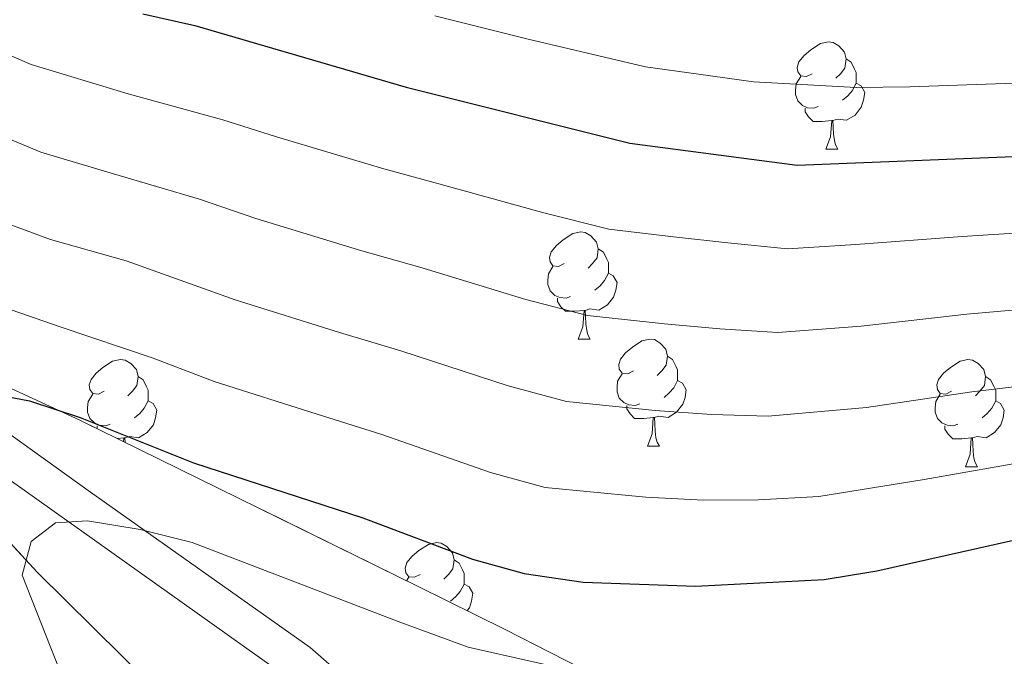
# Model space of a CAD drawing. Extents: x 622622 to 627131, y 789503 to 792555.
# Drawn here: x 623876 to 623969, y 791178 to 791237 of the extents above; entities that cross this region are included whole.
import ezdxf

# ---------------------------------------------------------------- set-up
doc = ezdxf.new("R2010")
doc.units = 0
doc.header["$MEASUREMENT"] = 0
doc.linetypes.add('DGN Style 3', pattern=[56.585466, 40.41819, -16.167276])
for name, color, linetype in [('Nivel 21', 7, 'Continuous'), ('Nivel 35', 7, 'Continuous'), ('Nivel 36', 7, 'Continuous'), ('Nivel 4', 7, 'Continuous'), ('Nivel 5', 7, 'Continuous'), ('Nivel 57', 7, 'Continuous'), ('Nivel 61', 7, 'Continuous'), ('Nivel 63', 7, 'Continuous')]:
    doc.layers.add(name, color=color, linetype=linetype)
doc.linetypes.add('5zonar', pattern='A,-5,[1,dgnlstyle.shx,S=0.08,R=0,X=0,Y=0],-5', length=10)

msp = doc.modelspace()

# ---------------------------------------------------------------- linework, layer by layer
at = {"layer": 'Nivel 21', "color": 19, "linetype": 'DGN Style 3', "lineweight": 0}
msp.add_polyline3d([(623871.901, 791201.001, 376.899), (623882.991, 791193.051, 380.169), (623903.571, 791178.501, 384.609), (623912.901, 791170.401, 386.319), (623921.181, 791163.541, 387.219), (623924.461, 791161.581, 387.879), (623934.661, 791156.411, 390.189), (623945.011, 791151.311, 392.919), (623957.041, 791146.691, 396.039), (623970.281, 791140.421, 400.089), (623977.111, 791137.511, 401.959), (623994.911, 791130.741, 406.839), (624001.251, 791127.951, 408.039), (624006.851, 791125.011, 409.129), (624011.521, 791121.981, 410.259), (624013.831, 791120.031, 410.959), (624015.631, 791117.841, 411.579), (624017.421, 791114.521, 412.169), (624020.691, 791107.611, 412.899), (624025.491, 791098.751, 414.559), (624032.831, 791084.351, 415.889)], dxfattribs=at)
at = {"layer": 'Nivel 21', "color": 19, "linetype": 'Continuous', "lineweight": 0}
msp.add_polyline3d([(623869.741, 791198.221, 376.899), (623901.401, 791175.731, 384.609), (623910.621, 791167.721, 386.319), (623920.841, 791159.471, 387.459), (623933.081, 791153.261, 390.189), (623943.601, 791148.081, 392.919), (623955.651, 791143.451, 396.039), (623972.031, 791135.761, 400.969), (623993.571, 791127.481, 406.839), (623997.421, 791125.891, 407.679), (624002.511, 791123.391, 408.589), (624007.461, 791120.491, 409.719), (624011.321, 791117.551, 410.959), (624012.701, 791115.871, 411.579), (624014.281, 791112.931, 412.169), (624017.551, 791106.021, 412.899), (624022.381, 791097.111, 414.559), (624028.101, 791085.981, 415.649)], dxfattribs=at)
at = {"layer": 'Nivel 35', "color": 92, "linetype": '5zonar', "lineweight": 0, "ltscale": 0.5}
for points in [[(624136, 791095.475, 403.413), (624113.959, 791107.267, 403.413), (624088.562, 791121.355, 403.413), (624082.582, 791125.083, 403.413), (624074.526, 791131.228, 403.413), (624070.309, 791133.88, 403.413), (624066.408, 791135.543, 403.413), (624061.605, 791136.836, 403.671), (624056.732, 791137.769, 404.328), (624041.914, 791139.552, 406.895), (624033.868, 791140.704, 407.398), (624019.191, 791142.919, 406.351), (624004.521, 791145.05, 404.217), (623994.819, 791147.026, 402.433), (623985.234, 791149.866, 400.529), (623973.765, 791154.484, 397.822), (623964.771, 791158.513, 394.997), (623943.137, 791169.22, 387.237), (623930.378, 791175.827, 383.422), (623921.811, 791180.203, 381.778), (623913.607, 791184.258, 381.166), (623882.016, 791199.771, 381.364), (623867.086, 791206.642, 381.499)], [(623868.328, 791195.997, 381.998), (623878.048, 791185.517, 384.29), (623888.567, 791175.129, 387.396), (623899.751, 791165.071, 390.832), (623911.464, 791155.583, 394.113), (623931.642, 791140.885, 398.835), (623955.814, 791123.956, 404.414), (623980.169, 791107.558, 409.982), (624000.699, 791094.228, 414.611), (624005.364, 791091.57, 415.633), (624009.817, 791089.558, 416.567), (624023.635, 791084.291, 419.274)]]:
    msp.add_polyline3d(points, dxfattribs=at)
at = {"layer": 'Nivel 36', "color": 92, "linetype": 'Continuous', "lineweight": 0, "flags": 128}
for points in [[(623950.541, 791232.191), (623950.011, 791231.926), (623949.481, 791231.981), (623949.216, 791232.351), (623949.161, 791232.776), (623949.321, 791233.296), (623949.801, 791233.891), (623950.436, 791234.421), (623951.336, 791235.006), (623952.081, 791235.166), (623952.506, 791235.111), (623953.036, 791234.796), (623953.566, 791234.211), (623953.726, 791233.571), (623953.616, 791232.721), (623953.191, 791232.191), (623952.771, 791231.766)], [(623953.726, 791233.571), (623954.201, 791233.256), (623954.516, 791232.616), (623954.676, 791232.296), (623954.676, 791231.716), (623954.676, 791231.291), (623954.306, 791230.601), (623953.886, 791230.121), (623953.406, 791229.701)], [(623951.126, 791229.111), (623950.701, 791228.951), (623950.116, 791229.011), (623949.641, 791229.221), (623949.216, 791229.646), (623949.001, 791230.231), (623949.001, 791230.651), (623949.056, 791231.236), (623949.481, 791231.926)], [(623954.676, 791231.291), (623955.131, 791231.041), (623955.476, 791230.426), (623955.366, 791229.701), (623955.156, 791229.061), (623954.571, 791228.321), (623953.776, 791227.841), (623952.926, 791227.946), (623952.496, 791227.816)], [(623952.386, 791227.816), (623951.496, 791227.731), (623950.651, 791227.731), (623950.226, 791228.161), (623949.906, 791228.636), (623949.906, 791228.951)], [(623951.841, 791225.131), (623952.276, 791226.291), (623952.386, 791227.816), (623952.496, 791227.816), (623952.531, 791227.231), (623952.566, 791226.546), (623952.636, 791225.931), (623952.751, 791225.531), (623952.966, 791225.131)], [(623951.841, 791225.131), (623952.966, 791225.131)], [(623927.353, 791214.422), (623926.823, 791214.157), (623926.293, 791214.212), (623926.028, 791214.582), (623925.973, 791215.007), (623926.133, 791215.527), (623926.613, 791216.122), (623927.248, 791216.652), (623928.148, 791217.237), (623928.893, 791217.397), (623929.318, 791217.342), (623929.848, 791217.027), (623930.378, 791216.442), (623930.538, 791215.802), (623930.428, 791214.952), (623930.003, 791214.422), (623929.583, 791213.997)], [(623930.538, 791215.802), (623931.013, 791215.487), (623931.328, 791214.847), (623931.488, 791214.527), (623931.488, 791213.947), (623931.488, 791213.522), (623931.118, 791212.832), (623930.698, 791212.352), (623930.218, 791211.932)], [(623927.938, 791211.342), (623927.513, 791211.182), (623926.928, 791211.242), (623926.453, 791211.452), (623926.028, 791211.877), (623925.813, 791212.462), (623925.813, 791212.882), (623925.868, 791213.467), (623926.293, 791214.157)], [(623931.488, 791213.522), (623931.943, 791213.272), (623932.288, 791212.657), (623932.178, 791211.932), (623931.968, 791211.292), (623931.383, 791210.552), (623930.588, 791210.072), (623929.738, 791210.177), (623929.308, 791210.047)], [(623929.198, 791210.047), (623928.308, 791209.962), (623927.463, 791209.962), (623927.038, 791210.392), (623926.718, 791210.867), (623926.718, 791211.182)], [(623928.653, 791207.362), (623929.088, 791208.522), (623929.198, 791210.047), (623929.308, 791210.047), (623929.343, 791209.462), (623929.378, 791208.777), (623929.448, 791208.162), (623929.563, 791207.762), (623929.778, 791207.362)], [(623928.653, 791207.362), (623929.778, 791207.362)], [(623933.828, 791204.387), (623933.298, 791204.122), (623932.768, 791204.177), (623932.503, 791204.547), (623932.448, 791204.972), (623932.608, 791205.492), (623933.088, 791206.087), (623933.723, 791206.617), (623934.623, 791207.202), (623935.368, 791207.362), (623935.793, 791207.307), (623936.323, 791206.992), (623936.853, 791206.407), (623937.013, 791205.767), (623936.903, 791204.917), (623936.478, 791204.387), (623936.058, 791203.962)], [(623937.013, 791205.767), (623937.488, 791205.452), (623937.803, 791204.812), (623937.963, 791204.492), (623937.963, 791203.912), (623937.963, 791203.487), (623937.593, 791202.797), (623937.173, 791202.317), (623936.693, 791201.897)], [(623884.273, 791202.482), (623883.743, 791202.217), (623883.213, 791202.272), (623882.948, 791202.642), (623882.893, 791203.067), (623883.053, 791203.587), (623883.533, 791204.182), (623884.168, 791204.712), (623885.068, 791205.297), (623885.813, 791205.457), (623886.238, 791205.402), (623886.768, 791205.087), (623887.298, 791204.502), (623887.458, 791203.862), (623887.348, 791203.012), (623886.923, 791202.482), (623886.503, 791202.057)], [(623963.6, 791202.482), (623963.07, 791202.217), (623962.54, 791202.272), (623962.275, 791202.642), (623962.22, 791203.067), (623962.38, 791203.587), (623962.86, 791204.182), (623963.495, 791204.712), (623964.395, 791205.297), (623965.14, 791205.457), (623965.565, 791205.402), (623966.095, 791205.087), (623966.625, 791204.502), (623966.785, 791203.862), (623966.675, 791203.012), (623966.25, 791202.482), (623965.83, 791202.057)], [(623887.458, 791203.862), (623887.933, 791203.547), (623888.248, 791202.907), (623888.408, 791202.587), (623888.408, 791202.007), (623888.408, 791201.582), (623888.038, 791200.892), (623887.618, 791200.412), (623887.138, 791199.992)], [(623934.413, 791201.307), (623933.988, 791201.147), (623933.403, 791201.207), (623932.928, 791201.417), (623932.503, 791201.842), (623932.288, 791202.427), (623932.288, 791202.847), (623932.343, 791203.432), (623932.768, 791204.122)], [(623966.785, 791203.862), (623967.26, 791203.547), (623967.575, 791202.907), (623967.735, 791202.587), (623967.735, 791202.007), (623967.735, 791201.582), (623967.365, 791200.892), (623966.945, 791200.412), (623966.465, 791199.992)], [(623937.963, 791203.487), (623938.418, 791203.237), (623938.763, 791202.622), (623938.653, 791201.897), (623938.443, 791201.257), (623937.858, 791200.517), (623937.063, 791200.037), (623936.213, 791200.142), (623935.783, 791200.012)], [(623884.858, 791199.402), (623884.433, 791199.242), (623883.848, 791199.302), (623883.373, 791199.512), (623882.948, 791199.937), (623882.733, 791200.522), (623882.733, 791200.942), (623882.788, 791201.527), (623883.213, 791202.217)], [(623964.185, 791199.402), (623963.76, 791199.242), (623963.175, 791199.302), (623962.7, 791199.512), (623962.275, 791199.937), (623962.06, 791200.522), (623962.06, 791200.942), (623962.115, 791201.527), (623962.54, 791202.217)], [(623888.408, 791201.582), (623888.863, 791201.332), (623889.208, 791200.717), (623889.098, 791199.992), (623888.888, 791199.352), (623888.303, 791198.612), (623887.508, 791198.132), (623886.658, 791198.237), (623886.228, 791198.107)], [(623935.673, 791200.012), (623934.783, 791199.927), (623933.938, 791199.927), (623933.513, 791200.357), (623933.193, 791200.832), (623933.193, 791201.147)], [(623967.735, 791201.582), (623968.19, 791201.332), (623968.535, 791200.717), (623968.425, 791199.992), (623968.215, 791199.352), (623967.63, 791198.612), (623966.835, 791198.132), (623965.985, 791198.237), (623965.555, 791198.107)], [(623883.638, 791198.975), (623883.638, 791199.242)], [(623935.128, 791197.327), (623935.563, 791198.487), (623935.673, 791200.012), (623935.783, 791200.012), (623935.818, 791199.427), (623935.853, 791198.742), (623935.923, 791198.127), (623936.038, 791197.727), (623936.253, 791197.327)], [(623965.445, 791198.107), (623964.555, 791198.022), (623963.71, 791198.022), (623963.285, 791198.452), (623962.965, 791198.927), (623962.965, 791199.242)], [(623886.118, 791198.107), (623885.521, 791198.05)], [(623886.094, 791197.769), (623886.118, 791198.107), (623886.228, 791198.107), (623886.253, 791197.69)], [(623935.128, 791197.327), (623936.253, 791197.327)], [(623964.9, 791195.422), (623965.335, 791196.582), (623965.445, 791198.107), (623965.555, 791198.107), (623965.59, 791197.522), (623965.625, 791196.837), (623965.695, 791196.222), (623965.81, 791195.822), (623966.025, 791195.422)], [(623964.9, 791195.422), (623966.025, 791195.422)], [(623913.85, 791185.339), (623913.32, 791185.074), (623912.79, 791185.129), (623912.525, 791185.499), (623912.47, 791185.924), (623912.63, 791186.444), (623913.11, 791187.039), (623913.745, 791187.569), (623914.645, 791188.154), (623915.39, 791188.314), (623915.815, 791188.259), (623916.345, 791187.944), (623916.875, 791187.359), (623917.035, 791186.719), (623916.925, 791185.869), (623916.5, 791185.339), (623916.08, 791184.914)], [(623917.035, 791186.719), (623917.51, 791186.404), (623917.825, 791185.764), (623917.985, 791185.444), (623917.985, 791184.864), (623917.985, 791184.439), (623917.615, 791183.749), (623917.195, 791183.269), (623916.715, 791182.849)], [(623912.594, 791184.756), (623912.79, 791185.074)], [(623917.985, 791184.439), (623918.44, 791184.189), (623918.785, 791183.574), (623918.675, 791182.849), (623918.465, 791182.209), (623918.265, 791181.956)]]:
    msp.add_lwpolyline(points, dxfattribs=at)
at = {"layer": 'Nivel 4', "color": 25, "linetype": 'Continuous', "lineweight": 30, "flags": 128}
for points, elevation in [([(623887.9, 791237.796), (623892.78, 791236.707), (623912.543, 791230.93), (623933.491, 791225.682), (623949.162, 791223.639), (623973.296, 791224.615), (623989.343, 791227.316), (624003.603, 791229.755), (624014.208, 791231.563), (624019.586, 791232.845), (624024.247, 791234.654), (624043.182, 791244.292)], 350), ([(623871.218, 791202.75), (623877.3, 791201.574), (623882.05, 791200.01), (623892.645, 791195.773), (623908.51, 791190.623), (623918.771, 791186.765), (623923.588, 791185.43), (623929.124, 791184.612), (623939.634, 791184.249), (623951.685, 791184.872), (623956.619, 791185.683), (623978.868, 791190.662)], 375)]:
    msp.add_lwpolyline(points, dxfattribs=dict(at, elevation=elevation))
at = {"layer": 'Nivel 5', "color": 25, "linetype": 'Continuous', "lineweight": 0, "flags": 128}
for points, elevation in [([(623850.999, 791244.458), (623877.449, 791233.041), (623886.533, 791230.303), (623895.401, 791227.873), (623900.431, 791226.275), (623910.465, 791223.281), (623915.616, 791221.895), (623925.428, 791219.18), (623931.51, 791217.631), (623937.583, 791216.915), (623942.652, 791216.361), (623948.255, 791215.812), (623954.649, 791216.209), (623964.594, 791216.969), (623972.888, 791217.483)], 355), ([(623853.634, 791238.286), (623858.492, 791237.038), (623862.735, 791234.406), (623866.519, 791231.012), (623870.572, 791228.108), (623878.353, 791224.864), (623885.166, 791222.811), (623893.224, 791220.443), (623898.484, 791218.649), (623908.388, 791215.632), (623913.839, 791214.077), (623923.764, 791211.076), (623929.529, 791209.581), (623936.717, 791208.796), (623941.897, 791208.333), (623947.348, 791207.986), (623955.141, 791208.577), (623965.04, 791209.693), (623972.48, 791210.352), (623980.452, 791211.88), (623985.379, 791212.727)], 360), ([(623915.232, 791237.613), (623923.978, 791235.41), (623934.95, 791232.833), (623939.904, 791232.154), (623945.073, 791231.441), (623954.668, 791230.901), (623959.691, 791230.959), (623972.18, 791231.398), (623978.122, 791232.138), (623983.353, 791232.851), (623988.302, 791233.685), (623993.482, 791234.526), (624001.968, 791236.025), (624011.536, 791237.873)], 345), ([(623865.066, 791221.904), (623879.257, 791216.687), (623886.342, 791214.688)], 365), ([(623861.964, 791214.819), (623880.161, 791208.51), (623888.869, 791205.583), (623894.591, 791203.398), (623904.233, 791200.334), (623910.286, 791198.441), (623920.435, 791194.868), (623925.568, 791193.48), (623934.986, 791192.558), (623940.388, 791192.277), (623945.534, 791192.333), (623951.18, 791192.625), (623961.029, 791194.227), (623971.664, 791196.089), (623977.753, 791197.452), (623982.678, 791198.316), (623992.778, 791200.087), (624001.641, 791201.651), (624007.446, 791202.669)], 370), ([(623886.342, 791214.688), (623896.538, 791211.024), (623906.31, 791207.983), (623912.063, 791206.259), (623922.099, 791202.972), (623927.549, 791201.53), (623935.852, 791200.677), (623941.143, 791200.305), (623946.441, 791200.159), (623955.634, 791200.946), (623965.485, 791202.417), (623972.072, 791203.22)], 365), ([(623882.306, 791170.801), (623876.608, 791185.265), (623877.456, 791188.417), (623879.727, 791190.162), (623882.727, 791190.355), (623887.663, 791189.543), (623892.514, 791188.331), (623911.802, 791180.93), (623918.36, 791178.538), (623925.954, 791176.827)], 380)]:
    msp.add_lwpolyline(points, dxfattribs=dict(at, elevation=elevation))
at = {"layer": 'Nivel 57', "color": 92, "linetype": 'DGN Style 3', "lineweight": 0, "flags": 128}
for points in [[(624487.577, 791207.362), (624482.451, 791208.704), (624474.863, 791209.943), (624469.989, 791210.253), (624465.087, 791209.999), (624432.103, 791205.196), (624412.204, 791204.371), (624402.302, 791203.504), (624397.706, 791201.645), (624393.652, 791198.669), (624389.483, 791196.102), (624378.512, 791192.004), (624373.622, 791190.834), (624368.705, 791190.332), (624363.832, 791190.721), (624359.076, 791192.226), (624357.444, 791193.076), (624352.293, 791196.862), (624348.533, 791201.329), (624348.432, 791204.978), (624351.805, 791207.675), (624357.086, 791210.92), (624365.656, 791215.945), (624378.535, 791223.388), (624386.863, 791228.481), (624393.756, 791234.375), (624397.71, 791237.139), (624412.516, 791244.456), (624431.103, 791253.401), (624435.213, 791254.606), (624449.866, 791255.738), (624465.667, 791258.368), (624472.427, 791259.888), (624477.154, 791261.424), (624486.227, 791265.504), (624496.232, 791271.047), (624500.158, 791273.799), (624511.175, 791282.877), (624515.407, 791285.642), (624518.529, 791287.326), (624523.132, 791289.473), (624532.447, 791292.837), (624537.128, 791294.147), (624544.65, 791295.739), (624549.428, 791295.404), (624554.176, 791292.935), (624557.05, 791289.164), (624557.593, 791284.574), (624555.197, 791280.569), (624547.516, 791273.138), (624544.949, 791268.743), (624542.665, 791260.376), (624541.77, 791255.452), (624541.436, 791250.507), (624541.852, 791241.171), (624543.03, 791236.269), (624548.513, 791222.113), (624553.382, 791209.078), (624557.453, 791200.1), (624560.089, 791195.758), (624562.177, 791194.016), (624567.397, 791193.557), (624572.422, 791195.366), (624576.648, 791198.606), (624579.406, 791202.647), (624580.193, 791204.619), (624581.425, 791209.672), (624581.528, 791214.745), (624580.352, 791219.532), (624575.682, 791229.355), (624570.281, 791243.377), (624565.292, 791257.49), (624563.591, 791262.265), (624562.24, 791267.25), (624562.157, 791272.2), (624564.239, 791276.928), (624567.686, 791280.983), (624571.522, 791284.582), (624575.577, 791287.613), (624579.822, 791290.147), (624584.228, 791292.255), (624593.407, 791295.482), (624602.879, 791297.868), (624618.268, 791301.118), (624642.185, 791303.681), (624651.683, 791305.059), (624667.403, 791308.993), (624680.719, 791313.537), (624689.458, 791317.692), (624693.822, 791320.245), (624701.869, 791325.91), (624709.87, 791333.008), (624713.13, 791336.755), (624715.643, 791340.549), (624717.219, 791344.328), (624716.284, 791348.579), (624712.519, 791352.014), (624710.747, 791352.363), (624706.435, 791352.84), (624702.119, 791352.891), (624684.598, 791351.456), (624680.1, 791351.34), (624659.546, 791351.633), (624645.816, 791351.803), (624641.169, 791351.827), (624636.993, 791351.703), (624632.106, 791350.99), (624624.531, 791348.573), (624619.887, 791346.613), (624601.745, 791337.63), (624592.891, 791333.958), (624590.658, 791333.187), (624582.83, 791330.417), (624578.721, 791329.122), (624570.723, 791327.232), (624555.908, 791324.647), (624546.333, 791322.577), (624540.693, 791320.768), (624536.498, 791318.884), (624528.295, 791314.042), (624516.286, 791305.769), (624513.642, 791303.744), (624510.02, 791300.326), (624502.876, 791293.121), (624498.976, 791290.047), (624494.605, 791287.804), (624492.135, 791287.176), (624487.244, 791287.062), (624482.286, 791287.548), (624477.383, 791288.129), (624462.505, 791290.429), (624457.566, 791290.926), (624451.484, 791291.238), (624446.618, 791291.101), (624441.925, 791290.305), (624437.507, 791288.563), (624423.418, 791279.837), (624412.252, 791273.473), (624405.952, 791269.898), (624401.79, 791267.524), (624393.546, 791263.267), (624389.417, 791261.616), (624385.795, 791262.403), (624381.542, 791265.993), (624379.438, 791269.031), (624379.27, 791273.198), (624381.241, 791277.553), (624384.69, 791281.88), (624388.956, 791285.964), (624393.376, 791289.591), (624396.267, 791291.717), (624400.561, 791294.424), (624404.924, 791296.629), (624409.41, 791298.357), (624413.728, 791299.084), (624422.956, 791298.732), (624427.552, 791299.383), (624433.111, 791301.089), (624437.898, 791303.514), (624440.358, 791307.433), (624440.734, 791314.384), (624440.798, 791328.996), (624441.44, 791348.97), (624441.209, 791351.86), (624438.363, 791361.588), (624437.84, 791366.497), (624438.564, 791371.27), (624439.972, 791375.919), (624442.008, 791380.398), (624444.619, 791384.663), (624447.749, 791388.67), (624457.145, 791398.626), (624467.262, 791408.144), (624479.91, 791419.468), (624496.758, 791433.799), (624505.109, 791439.52), (624520.97, 791448.202), (624530.027, 791454.197), (624538.087, 791460.522), (624541.887, 791464.083), (624545.167, 791467.914), (624547.65, 791472.019), (624549.063, 791476.401), (624549.105, 791481.929), (624548.006, 791486.613), (624546.19, 791491.34), (624539.378, 791505.39), (624535.003, 791515.856), (624532.778, 791520.259), (624529.896, 791524.653), (624523.865, 791532.709), (624519.853, 791536.215), (624516.037, 791536.04), (624513.538, 791533.984), (624509.979, 791530.685), (624501.904, 791523.265), (624495.524, 791517.15), (624489.966, 791510.849), (624488.127, 791508.154), (624482.734, 791497.064), (624480.604, 791493.14), (624477.47, 791487.886), (624464.705, 791467.657), (624458.095, 791456.276), (624454.391, 791447.771), (624449.763, 791434.852), (624446.32, 791426.263), (624444.123, 791421.737), (624441.807, 791417.488), (624436.553, 791409.033), (624430.636, 791400.639), (624426.694, 791397.847), (624421.312, 791397.022), (624409.529, 791397.384), (624404.69, 791396.507), (624401.593, 791393.548), (624397.332, 791383.525), (624393.555, 791374.57), (624386.324, 791358.332), (624382.397, 791349.688), (624380.14, 791346.024), (624376.794, 791342.276), (624369.487, 791335.06), (624366.565, 791331.196), (624365.828, 791327.574), (624367.915, 791316.584), (624366.308, 791312.38), (624363.025, 791309.689), (624355.46, 791303.722), (624341.237, 791292.806), (624337.468, 791289.503), (624333.472, 791285.387), (624332.891, 791281.017), (624337.318, 791271.56), (624339.316, 791262.648), (624339.546, 791257.984), (624338.085, 791252.716), (624335.406, 791248.418), (624331.704, 791244.488), (624327.251, 791241.056), (624322.321, 791238.25), (624317.19, 791236.2), (624312.131, 791235.035), (624299.575, 791233.369), (624294.665, 791232.725), (624263.458, 791228.483), (624239.39, 791223.792), (624230.588, 791222.977), (624225.766, 791223.036), (624220.986, 791223.517), (624216.278, 791224.469), (624211.671, 791225.942), (624207.194, 791227.987), (624203.935, 791229.796), (624199.639, 791232.372), (624187.022, 791240.588), (624182.829, 791243.292), (624178.604, 791245.88), (624151.712, 791260.668), (624142.163, 791266.239), (624138.782, 791269.694), (624136.3, 791274.079), (624130.983, 791289.289), (624128.834, 791293.867), (624125.953, 791297.609), (624122.015, 791300.164), (624113.507, 791303.312), (624104.091, 791306.28), (624094.526, 791308.935), (624080.727, 791312.545), (624066.204, 791316.205), (624056.447, 791318.26), (624052.08, 791318.927), (624041.981, 791319.647), (624036.975, 791319.723), (624032.093, 791319.7), (624025.767, 791319.473), (623997.12, 791317.026), (623989.083, 791315.978), (623984.265, 791316.209), (623979.573, 791318.607), (623974.433, 791323.954), (623971.555, 791328.23), (623969.286, 791332.633), (623963.68, 791346.016), (623961.399, 791350.338), (623943.905, 791377.92), (623936.235, 791390.681), (623935.531, 791392.572), (623935.874, 791397.558), (623937.938, 791402.392), (623941.321, 791408.247), (623946.513, 791416.348), (623952.021, 791423.896), (623961.024, 791434.339), (623971.314, 791444.109), (623978.618, 791449.942), (623986.163, 791455.221), (624005.676, 791467.046), (624007.283, 791467.826), (624011.945, 791469.1), (624021.799, 791471.07), (624025.979, 791473.306), (624027.986, 791475.76), (624029.428, 791480.58), (624029.386, 791486.155), (624028.265, 791491.76), (624026.466, 791496.668), (624024.96, 791500.099), (624022.788, 791504.92), (624020.175, 791509.326), (624016.835, 791512.566), (624012.486, 791513.892), (624009.354, 791513.956), (623969.672, 791513.974), (623943.47, 791514.431), (623938.529, 791514.299), (623935.24, 791512.886), (623933.892, 791509.083), (623934.015, 791503.742), (623935.082, 791491.836), (623934.233, 791486.966), (623929.31, 791475.461), (623925.465, 791467.365), (623920.969, 791459.642), (623915.271, 791452.281), (623912.154, 791449.125), (623905.455, 791443.778), (623897.988, 791439.359), (623889.571, 791435.44), (623880.539, 791431.976), (623871.363, 791429.18), (623862.067, 791427.011), (623852.677, 791425.429), (623846.181, 791424.662), (623836.441, 791424.314), (623831.484, 791424.817), (623826.516, 791425.991), (623821.573, 791427.999), (623816.691, 791431.006), (623813.709, 791433.265), (623805.144, 791440.739), (623801.567, 791444.555), (623798.583, 791448.372), (623796.286, 791452.15), (623794.768, 791455.848), (623794.699, 791457.735), (623796.899, 791461.305), (623810.338, 791471.99), (623812.842, 791475.684), (623814.408, 791482.455), (623814.94, 791487.76), (623814.692, 791493.127), (623813.35, 791498.074), (623811.154, 791502.906), (623808.743, 791507.549), (623805.951, 791511.929), (623802.687, 791515.8), (623798.861, 791518.916), (623794.385, 791521.031), (623787.421, 791522.95), (623767.984, 791527.293), (623735.687, 791536.351), (623730.038, 791537.117), (623725.181, 791536.996), (623720.308, 791536.25), (623715.426, 791534.971), (623710.545, 791533.246), (623700.815, 791528.815), (623694.598, 791525.481), (623690.167, 791522.806), (623686.089, 791520.004), (623682.453, 791517.072), (623679.348, 791514.006), (623676.559, 791510.322), (623675.006, 791507.157), (623674.227, 791503.937), (623674.037, 791500.367), (623674.251, 791496.154), (623675.588, 791478.668), (623652.362, 791463.389), (623645.229, 791456.904), (623638.264, 791449.925), (623634.554, 791446.635), (623630.082, 791443.392), (623625.694, 791440.988), (623621.062, 791439.099), (623616.263, 791437.697), (623604.761, 791435.911), (623589.957, 791434.781), (623575.178, 791434.227), (623564.611, 791434.061), (623559.794, 791434.421), (623555.005, 791435.329), (623550.73, 791437.362), (623546.966, 791440.71), (623543.486, 791444.707), (623540.131, 791448.95), (623537.357, 791453.104), (623535.087, 791457.466), (623534.624, 791458.739), (623535.846, 791391.585), (623543.506, 791388.331), (623557.194, 791382.151), (623566.397, 791378.827), (623571.072, 791377.722), (623575.817, 791377.128), (623580.65, 791377.152), (623612.821, 791379.577), (623641.828, 791388.681), (623646.676, 791389.809), (623661.556, 791392.314), (623666.488, 791393.137), (623671.048, 791394.133), (623675.842, 791395.284), (623680.566, 791396.061), (623685.221, 791395.99), (623689.81, 791394.595), (623693.212, 791392.297), (623695.759, 791388.991), (623697.209, 791385.138), (623697.871, 791380.947), (623698.05, 791376.627), (623698.056, 791372.387), (623697.904, 791370.955), (623695.979, 791366.76), (623685.653, 791354.057), (623684.03, 791349.901), (623684.986, 791345.844), (623689.808, 791339.197), (623692.835, 791335.679), (623698.68, 791329.814), (623704.774, 791323.944), (623717.169, 791313.12), (623723.982, 791308.198), (623727.656, 791305.866), (623731.009, 791303.896), (623739.394, 791299.336), (623752.611, 791292.548), (623761.108, 791288.075), (623769.406, 791283.499), (623785.326, 791274.685), (623793.588, 791270.263), (623797.397, 791268.231), (623801.718, 791265.868), (623810.456, 791261.001), (623814.83, 791258.574), (623819.178, 791256.201), (623823.691, 791254.107), (623840.5, 791248.812), (623844.667, 791247.001), (623848.829, 791243.945), (623852.89, 791239.211), (623855.724, 791233.917), (623856.369, 791229.097), (623853.866, 791225.786), (623848.243, 791223.609), (623844.389, 791222.844), (623846.751, 791218.17), (623849.448, 791213.922), (623851.248, 791212.77), (623867.086, 791206.642), (623882.016, 791199.771), (623913.607, 791184.258), (623921.811, 791180.203), (623930.378, 791175.827), (623943.137, 791169.22), (623964.771, 791158.513), (623973.765, 791154.484), (623985.234, 791149.866), (623994.819, 791147.026), (624004.521, 791145.05), (624019.191, 791142.919), (624033.868, 791140.704), (624041.914, 791139.552), (624056.732, 791137.769), (624061.605, 791136.836), (624066.408, 791135.543), (624070.309, 791133.88), (624074.526, 791131.228), (624082.582, 791125.083), (624088.562, 791121.355), (624113.959, 791107.267), (624136, 791095.475), (624138.18, 791094.38), (624143.153, 791092.555), (624148.224, 791092.253), (624152.885, 791094.529), (624155.577, 791098.145), (624156.739, 791102.487), (624157.18, 791107.062), (624156.601, 791111.549), (624153.678, 791120.578), (624154.197, 791125.044), (624155.373, 791127.486), (624157.939, 791131.511), (624161.046, 791135.185), (624164.605, 791138.536), (624168.526, 791141.59), (624177.094, 791146.926), (624180.321, 791148.365), (624185.329, 791149.569), (624190.464, 791149.783), (624195.394, 791149.046), (624199.787, 791147.398), (624200.767, 791146.869), (624204.38, 791144.498), (624207.39, 791141.572), (624209.715, 791137.875), (624213.294, 791129.489), (624216.223, 791121.153), (624218.67, 791112.763), (624220.213, 791105.781), (624254.279, 791120.76), (624258.897, 791122.614), (624268.399, 791125.474), (624273.258, 791126.53), (624281.377, 791127.81), (624296.335, 791128.721), (624301.938, 791129.572), (624306.869, 791130.259), (624321.94, 791130.59), (624321.922, 791130.88), (624321.649, 791136.269), (624321.656, 791142.135), (624322.23, 791147.936), (624323.659, 791153.133), (624326.231, 791157.185), (624330.234, 791159.553), (624336.917, 791161.093), (624352.579, 791163.87), (624367.082, 791166.411), (624379.911, 791168.631), (624390.067, 791170.039), (624395.022, 791170.293), (624399.771, 791170.066), (624404.22, 791169.223), (624408.278, 791167.627), (624411.85, 791165.143), (624415.712, 791161.214), (624421.658, 791153.617), (624432.95, 791137.264), (624436.977, 791132.179), (624442.866, 791125.05), (624457.662, 791107.473), (624463.708, 791100.596), (624468.45, 791095.426), (624471.944, 791092.032), (624479.924, 791085.562), (624484.306, 791082.672), (624488.879, 791080.136), (624493.591, 791078.046), (624498.392, 791076.497), (624503.228, 791075.581), (624510.931, 791075.15), (624520.698, 791075.202), (624528.851, 791074.916), (624538.877, 791074.528), (624548.913, 791073.971), (624558.746, 791072.844), (624563.237, 791071.953), (624567.73, 791070.746), (624580.738, 791066.201), (624585.188, 791064.637), (624588.858, 791063.403), (624593.482, 791061.847), (624598.161, 791060.265), (624612.384, 791055.311), (624621.882, 791051.799), (624626.594, 791049.967), (624631.263, 791048.081), (624635.938, 791045.934), (624640.417, 791043.282), (624644.014, 791040.193), (624646.095, 791036.714), (624646.417, 791035.513), (624646.959, 791031.714), (624646.927, 791027.765), (624645.675, 791019.496), (624643.73, 791010.874), (624642.831, 791006.483), (624642.283, 791003.078), (624641.072, 790993.033), (624639.561, 790982.689), (624638.423, 790977.795), (624636.888, 790973.294), (624634.847, 790969.343), (624633.355, 790967.275), (624630.312, 790963.995), (624626.773, 790960.949), (624618.841, 790955.227), (624614.767, 790952.384), (624603.518, 790944.347), (624594.605, 790939.316), (624589.147, 790937.382), (624584.209, 790936.484), (624581.211, 790936.36), (624607.336, 790927.822), (624612.164, 790926.704), (624617.127, 790926.276), (624622.172, 790926.272), (624632.295, 790926.48), (624653.917, 790925.826), (624657.329, 790925.618), (624662.138, 790924.588), (624666.674, 790922.523), (624671.055, 790919.873), (624679.963, 790914.177), (624688.138, 790908.387), (624698.73, 790899.884), (624701.519, 790895.887), (624703.952, 790891.549), (624706.078, 790889.658), (624710.761, 790887.242), (624715.531, 790885.449), (624720.373, 790884.205), (624725.27, 790883.434), (624730.206, 790883.061), (624745.727, 790882.757), (624758.111, 790882.956), (624763.016, 790882.421), (624777.422, 790878.166), (624780.277, 790877.579), (624785.596, 790876.68), (624790.877, 790876.948), (624793.866, 790879.159), (624796.084, 790883.847), (624798.09, 790893.456), (624799.925, 790903.293), (624801.715, 790907.215), (624805.284, 790910.908), (624809.71, 790913.11), (624814.737, 790914.185), (624820.111, 790914.496), (624830.876, 790914.282), (624834.648, 790914.387), (624844.146, 790915.135), (624853.643, 790915.778), (624863.085, 790915.908), (624871.686, 790915.311), (624904.768, 790911.304), (624909.505, 790910.947), (624919.401, 790910.523), (624923.598, 790910.399), (624928.312, 790910.133), (624932.258, 790910.989), (624933.919, 790913.208), (624940.137, 790930.41), (624939.656, 790930.606), (624937.981, 790934.649), (624936.567, 790940.641), (624934.542, 790946.516), (624931.037, 790950.205), (624875.828, 790972.67), (624871.183, 790974.258), (624868.376, 790974.817), (624863.737, 790974.678), (624859.104, 790973.645), (624849.847, 790970.896), (624837.411, 790967.538), (624832.648, 790966.674), (624822.554, 790965.297), (624817.874, 790964.393), (624814.983, 790963.234), (624811.491, 790960.528), (624805.281, 790953.549), (624801.863, 790950.453), (624797.773, 790948.407), (624791.15, 790946.847), (624781.818, 790945.623), (624772.396, 790945.051), (624762.535, 790944.395), (624747.414, 790942.5), (624742.421, 790942.599), (624737.582, 790943.519), (624732.976, 790945.533), (624728.68, 790948.915), (624726.92, 790950.931), (624724.388, 790955.381), (624723.123, 790960.072), (624722.745, 790964.938), (624723.145, 790974.936), (624723.03, 790984.139), (624722.962, 790994.1), (624722.765, 791009.023), (624722.217, 791016.697), (624720.967, 791026.512), (624718.183, 791041.113), (624715.367, 791052.657), (624712.301, 791061.926), (624710.435, 791066.377), (624706, 791075.043), (624700.581, 791083.578), (624696.987, 791087.934), (624693.124, 791091.074), (624688.708, 791093.061), (624686.251, 791093.557), (624681.135, 791093.77), (624675.983, 791093.336), (624671.201, 791092.697), (624668.803, 791092.181), (624660.055, 791089.024), (624655.721, 791088.483), (624652.154, 791089.437), (624647.982, 791092.132), (624643.888, 791096.021), (624641.768, 791098.336), (624638.435, 791102.739), (624636.765, 791107.144), (624637.729, 791111.461), (624640.233, 791115.536), (624645.468, 791124.017), (624650.549, 791132.148), (624666.202, 791156.68), (624670.331, 791163.091), (624673.078, 791167.069), (624679.334, 791174.793), (624684.908, 791180.194), (624689.223, 791183.007), (624693.809, 791184.96), (624698.542, 791186.174), (624703.299, 791186.772), (624707.161, 791186.749), (624712.165, 791185.904), (624716.976, 791184.138), (624719.023, 791183.042), (624722.677, 791180.469), (624725.871, 791177.512), (624728.055, 791174.332), (624729.979, 791170.434), (624732.902, 791166.955), (624738.749, 791163.283), (624743.198, 791161.285), (624747.814, 791159.742), (624759.552, 791157.33), (624774.348, 791155.656), (624784.097, 791155.558), (624793.444, 791156.538), (624797.844, 791157.346), (624802.118, 791158.204), (624818.66, 791162.345), (624822.916, 791163.624), (624827.323, 791165.027), (624833.757, 791167.114), (624852.29, 791173.062), (624861.475, 791176.031), (624870.194, 791178.899), (624902.975, 791189.557), (624907.565, 791190.481), (624916.974, 791191.195), (624930.903, 791190.533), (624934.486, 791190.04), (624938.546, 791189.1), (624946.381, 791186.904), (624950.883, 791186.017), (624955.484, 791185.976), (624965.398, 791186.838), (624969.907, 791186.48), (624972.615, 791185.671), (624976.086, 791183.901), (624979.012, 791181.451), (624981.424, 791178.344), (624983.356, 791174.603), (624984.84, 791170.249), (624987.133, 791160.477), (624987.838, 791155.708), (624988.162, 791150.858), (624988.423, 791138.294), (624988.68, 791125.923), (624989.051, 791108.959), (624990.201, 791094.003), (624991.504, 791079.046), (624991.706, 791073.972), (624991.649, 791071.581), (625000.649, 791082.821), (625021.999, 791105.89), (625015.571, 791111.873), (625008.888, 791119.165), (625005.613, 791124.339), (625004.813, 791129.034), (625005.416, 791134.255), (625006.897, 791139.553), (625008.731, 791144.484), (625010.581, 791149.063), (625012.616, 791153.422), (625015.059, 791157.251), (625018.13, 791160.239), (625019.582, 791161.182), (625023.39, 791162.975), (625027.775, 791164.331), (625030.553, 791165.029), (625035.453, 791166.159), (625045.294, 791168.401), (625050.043, 791169.659), (625086.758, 791182.099), (625092.574, 791183.193), (625095.309, 791183.221), (625105.188, 791182.34), (625120.944, 791179.578), (625130.646, 791177.174), (625133.98, 791176.05), (625138.402, 791173.76), (625142.458, 791170.608), (625144.198, 791168.54), (625146.215, 791163.587), (625146.564, 791158.044), (625145.412, 791152.672), (625142.924, 791148.239), (625139.893, 791145.284), (625210.354, 791104.686), (625247.223, 791082.618), (625253.493, 791078.888), (625257.978, 791076.411), (625261.354, 791075.159), (625265.117, 791078.386), (625270.783, 791089.626), (625277.773, 791101.182), (625280.885, 791105.084), (625282.117, 791106.078), (625286.409, 791107.069), (625290.752, 791105.42), (625295.084, 791103.136), (625299.388, 791101.039), (625307.648, 791096.353), (625311.802, 791093.991), (625316.059, 791091.789), (625320.484, 791089.875), (625325.143, 791088.379), (625356.154, 791081.003), (625356.273, 791082.851), (625356.95, 791087.788), (625362.611, 791114.901), (625364.766, 791124.911), (625365.411, 791129.946), (625365.357, 791134.936), (625364.3, 791139.834), (625363.56, 791141.436), (625360.295, 791145.03), (625346.654, 791156.12), (625342.784, 791158.944), (625338.793, 791161.359), (625334.624, 791163.217), (625328.02, 791165.182), (625323.556, 791166.163), (625314.469, 791167.689), (625305.311, 791169.094), (625297.765, 791169.771), (625283.001, 791170.277), (625278.155, 791170.992), (625273.46, 791172.324), (625271.388, 791173.312), (625267.511, 791176.537), (625264.481, 791180.867), (625262.407, 791185.813), (625261.398, 791190.884), (625260.998, 791199.954), (625261.058, 791204.954), (625261.547, 791214.888), (625262.65, 791226.799), (625262.302, 791236.591), (625261.609, 791241.461), (625259.19, 791251.159), (625255.403, 791260.816), (625253.888, 791263.756), (625251.158, 791267.867), (625247.969, 791271.512), (625244.299, 791274.843), (625240.126, 791278.012), (625237.521, 791279.729), (625233.001, 791282.193), (625228.423, 791284.18), (625223.807, 791285.836), (625219.176, 791287.306), (625213.234, 791288.989), (625208.085, 791289.953), (625202.977, 791290.081), (625198.164, 791288.949), (625193.272, 791285.449), (625191.384, 791280.966), (625191.414, 791275.88), (625191.986, 791270.71), (625191.62, 791265.564), (625190.585, 791261.228), (625189.591, 791256.917), (625187.024, 791248.485), (625185.104, 791244.418), (625182.527, 791240.489), (625178.851, 791237.086), (625174.206, 791235.126), (625168.1, 791234.378), (625163.196, 791234.249), (625161.789, 791234.259), (625152.547, 791234.312), (625129.453, 791234.844), (625106.52, 791236.412), (625090.461, 791237.408), (625080.725, 791237.649), (625065.839, 791237.724), (625056.091, 791237.859), (625048.637, 791238.924), (625039.119, 791241.388), (625034.37, 791242.297), (625029.622, 791242.533), (625024.875, 791241.751), (625021.752, 791240.789), (625007.632, 791235.85), (625002.978, 791234.16), (624998.089, 791232.315), (624990.074, 791228.919), (624971.499, 791220.418), (624967.448, 791218.754), (624958.927, 791215.802), (624954.366, 791214.787), (624945.148, 791213.746), (624917.247, 791213.805), (624908.057, 791213.133), (624903.515, 791212.372), (624892.814, 791209.248), (624866.063, 791199.229), (624852.659, 791194.708), (624809.1, 791182.69), (624799.643, 791180.358), (624784.808, 791177.359), (624775.206, 791175.95), (624770.678, 791175.489), (624767.019, 791175.51), (624763.28, 791176.255), (624756.416, 791179.237), (624752.915, 791181.059), (624749.12, 791182.825), (624741.262, 791186.953), (624732.945, 791192.26), (624724.414, 791197.352), (624720.065, 791199.415), (624715.661, 791200.94), (624711.756, 791201.72), (624706.738, 791202.064), (624701.497, 791201.795), (624696.22, 791200.936), (624691.096, 791199.51), (624686.311, 791197.541), (624682.053, 791195.052), (624677.572, 791191.81), (624666.623, 791183.28), (624662.898, 791180.383), (624651.054, 791170.992), (624643.108, 791165.052), (624641.356, 791163.962), (624636.707, 791162.059), (624631.672, 791161.066), (624626.485, 791160.819), (624621.376, 791161.153), (624616.578, 791161.905), (624614.269, 791162.584), (624609.897, 791164.866), (624601.317, 791170.587), (624595.809, 791172.822), (624585.416, 791175.2), (624579.91, 791175.858), (624574.599, 791175.807), (624569.783, 791174.784), (624565.761, 791172.524), (624562.421, 791169.521), (624555.766, 791162.731), (624546.23, 791152.979), (624539.764, 791146.772), (624536.516, 791144.023), (624535.369, 791143.254), (624531.223, 791141.906), (624526.312, 791141.901), (624520.975, 791143.084), (624515.554, 791145.301), (624510.388, 791148.398), (624505.818, 791152.22), (624502.184, 791156.613), (624499.828, 791161.423), (624498.948, 791165.879), (624498.96, 791170.888), (624500.084, 791181.031), (624502.793, 791190.947), (624502.356, 791195.855), (624500.425, 791199.202), (624496.875, 791202.762), (624492.489, 791205.432)], [(624151.225, 790708.902), (624147.711, 790710.963), (624139.759, 790716.768), (624135.868, 790720.286), (624132.043, 790724.356), (624128.627, 790728.691), (624125.687, 790733.314), (624123.401, 790738.023), (624121.831, 790742.753), (624121.04, 790747.441), (624121.089, 790752.021), (624122.102, 790756.372), (624124.215, 790760.847), (624127.266, 790765.134), (624132.026, 790769.856), (624136.392, 790772.31), (624145.392, 790774.802), (624149.768, 790776.618), (624157.03, 790780.294), (624159.345, 790783.953), (624158.764, 790789.476), (624157.623, 790794.224), (624154.167, 790803.819), (624146.593, 790822.56), (624122.247, 790888.096), (624110.724, 790917.054), (624106.68, 790926.179), (624100.032, 790939.617), (624075.81, 790983.493), (624068.875, 790996.782), (624064.567, 791005.771), (624060.747, 791014.896), (624057.407, 791024.259), (624046.758, 791057.561), (624043.186, 791066.95), (624040.394, 791072.708), (624036.649, 791076.966), (624032.519, 791079.892), (624028.158, 791082.282), (624023.635, 791084.291), (624009.817, 791089.558), (624005.364, 791091.57), (624000.699, 791094.228), (623980.169, 791107.558), (623955.814, 791123.956), (623931.642, 791140.885), (623911.464, 791155.583), (623899.751, 791165.071), (623888.567, 791175.129), (623878.048, 791185.517), (623868.328, 791195.997), (623865.29, 791199.47), (623864.616, 791202.197), (623867.086, 791206.642), (623851.248, 791212.77), (623849.448, 791213.922), (623846.751, 791218.17), (623844.389, 791222.844), (623843.238, 791222.616), (623838.365, 791222.545), (623825.151, 791223.99), (623780.958, 791232.404), (623757.096, 791236.555), (623747.629, 791238.213), (623737.575, 791239.974), (623720.043, 791242.93), (623711.457, 791245.031), (623707.162, 791246.411), (623688.479, 791253.341), (623680.066, 791256.478), (623671.211, 791259.61), (623642.467, 791269.391), (623616.051, 791273.021), (623614.616, 791272.966), (623610.246, 791270.196), (623607.101, 791265.811), (623602.187, 791254.951), (623598.338, 791245.845), (623596.097, 791241.289), (623594.22, 791237.71), (623588.654, 791227.31), (623586.671, 791223.929), (623585.296, 791221.867), (623582.617, 791218.556), (623575.979, 791212.068), (623567.21, 791204.865), (623559.183, 791199.547), (623551.107, 791195.756), (623547.126, 791194.457), (623544.378, 791193.947), (623539.721, 791178.503), (623541.25, 791094.481), (623542.578, 791092.832), (623546.714, 791089.821), (623548.507, 791088.948), (623553.325, 791087.3), (623558.234, 791086.288), (623573.139, 791084.882), (623578.045, 791084.228), (623582.858, 791083.117), (623593.088, 791079.723), (623607.082, 791074.55), (623621.916, 791068.096), (623626.333, 791065.766), (623630.473, 791063.161), (623638.085, 791057.253), (623641.637, 791054.014), (623644.649, 791051.055), (623646.795, 791046.754), (623647.686, 791041.541), (623649.199, 791036.639), (623650.829, 791034.643), (623654.991, 791031.598), (623659.491, 791029.372), (623664.29, 791028.154), (623669.586, 791027.586), (623674.63, 791027.15), (623684.078, 791026.577), (623688.869, 791026.426), (623703.193, 791026.268), (623707.972, 791026.128), (623718.053, 791025.194), (623727.763, 791023.025), (623732.612, 791021.344), (623739.717, 791018.004), (623744.114, 791015.029), (623747.75, 791011.454), (623750.668, 791007.368), (623752.915, 791002.859), (623754.908, 790995.89), (623756.347, 790986.01), (623758.372, 790978.535), (623761.696, 790969.114), (623764.192, 790964.025), (623767.001, 790959.853), (623770.349, 790956.146), (623778.143, 790949.693), (623790.648, 790940.786), (623794.517, 790937.589), (623798.021, 790934.098), (623801.032, 790930.203), (623814.248, 790907.15), (623828.406, 790880.783), (623857.937, 790820.424), (623871.777, 790796.96), (623873.018, 790792.308), (623872.705, 790787.208), (623870.595, 790776.561), (623870.386, 790771.459), (623871.799, 790766.804), (623872.425, 790765.838), (623875.642, 790762.376), (623879.142, 790760.262), (623882.859, 790759.295), (623917.792, 790756.249), (623943.437, 790753.925), (623955.672, 790752.798), (623970.999, 790751.347), (623979.404, 790750.124), (623988.056, 790748.144), (623996.849, 790745.551), (624010.073, 790740.823), (624030.751, 790732.156), (624034.723, 790729.883), (624038.519, 790726.83), (624042.18, 790723.249), (624052.796, 790711.853), (624056.358, 790708.677), (624060.004, 790706.23), (624063.779, 790704.766), (624068.261, 790704.07), (624072.109, 790703.722), (624080.031, 790703.581), (624084.231, 790703.737), (624088.674, 790704.01), (624091.657, 790704.233)]]:
    msp.add_lwpolyline(points, close=True, dxfattribs=at)
at = {"layer": 'Nivel 61', "color": 19, "linetype": 'Continuous', "lineweight": 0}
msp.add_3dface([(623520.65, 792227.07), (626902.02, 792289.41), (626945.26, 789975.8), (623562.73, 789913.46)], dxfattribs=at)
at = {"layer": 'Nivel 63', "color": 7, "linetype": 'Continuous', "lineweight": 0}
msp.add_3dface([(622676.603, 789503.317, -0.25), (627130.842, 789585.409, -0.25), (627076.114, 792554.916, -0.25), (622621.875, 792472.824, -0.25)], dxfattribs=at)

doc.saveas('drawing.dxf')
